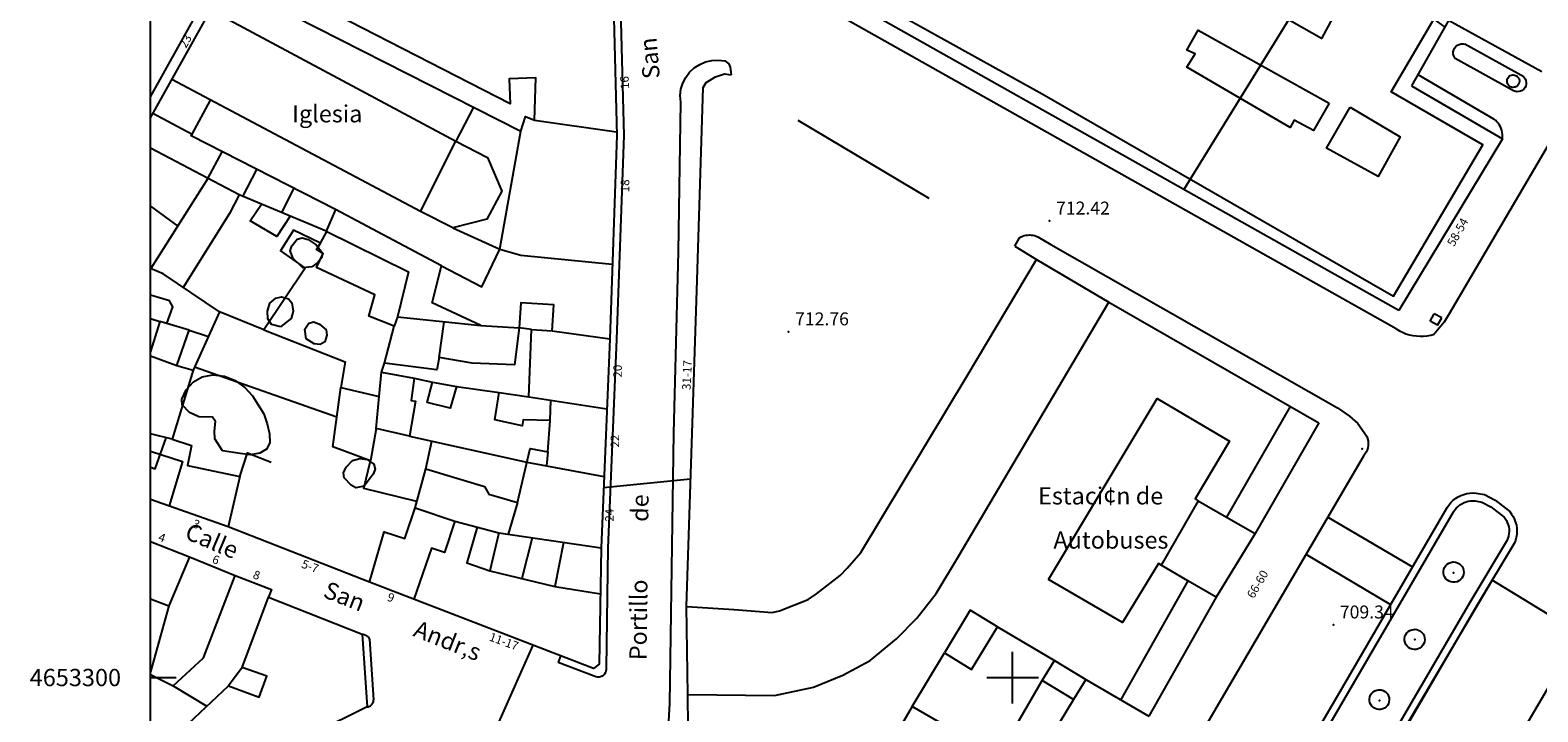
# Model space of a CAD drawing. Extents: x 278286 to 279013, y 4653197 to 4653703.
# Drawn here: x 278286 to 278461, y 4653296 to 4653375 of the extents above; entities that cross this region are included whole.
import ezdxf

# ---------------------------------------------------------------- set-up
doc = ezdxf.new("R2010")
doc.units = 0
doc.header["$MEASUREMENT"] = 0
for name, color, linetype in [('020200', 10, 'CONTINUOUS'), ('021220', 1, 'CONTINUOUS'), ('028112', 7, 'CONTINUOUS'), ('060504', 2, 'CONTINUOUS'), ('140302', 1, 'CONTINUOUS'), ('140501', 7, 'CONTINUOUS'), ('160101', 1, 'CONTINUOUS'), ('160300', 7, 'CONTINUOUS'), ('160301', 1, 'CONTINUOUS'), ('160302', 1, 'CONTINUOUS'), ('160303', 1, 'CONTINUOUS'), ('160307', 1, 'CONTINUOUS'), ('167151', 7, 'CONTINUOUS'), ('167167', 7, 'CONTINUOUS'), ('167202', 3, 'CONTINUOUS'), ('168116', 7, 'CONTINUOUS'), ('168153', 3, 'CONTINUOUS'), ('189301', 7, 'CONTINUOUS'), ('189401', 7, 'CONTINUOUS'), ('189500', 7, 'CONTINUOUS'), ('189501', 7, 'CONTINUOUS'), ('HOJAS', 7, 'CONTINUOUS')]:
    doc.layers.add(name, color=color, linetype=linetype)

msp = doc.modelspace()

# ---------------------------------------------------------------- linework, layer by layer
at = {"layer": '020200'}
for points, elevation in [([(278362.65, 4653323.01), (278352.56, 4653322.03)], 714), ([(278470.13, 4653302.44), (278455.63, 4653311.29), (278389.88, 4653200)], 709), ([(278344.35, 4653303.76), (278340.37, 4653294.77)], 714)]:
    msp.add_lwpolyline(points, dxfattribs=dict(at, elevation=elevation))
at = {"layer": '021220'}
msp.add_polyline3d([(278362.18, 4653308.25, 713.93), (278363.4, 4653346.12, 715.45), (278364.1, 4653368.48, 715.53)], dxfattribs=at)
at = {"layer": '028112'}
for p in [(278404.29, 4653352.99, 712.42), (278374.02, 4653340.13, 712.76), (278437.21, 4653306.11, 709.34)]:
    msp.add_point(p, dxfattribs=at)
at = {"layer": '060504'}
for points in [[(278436.55, 4653318.63, 709.55), (278446.39, 4653312.85, 709.39)], [(278434.03, 4653314.31, 709.51), (278443.85, 4653308.48, 709.3)]]:
    msp.add_polyline3d(points, dxfattribs=at)
at = {"layer": '140302'}
for points in [[(278397.55, 4653394.26, 734.72), (278377.87, 4653385.65, 734.65), (278376.36, 4653382.78, 734.65), (278403.42, 4653367.75, 733.25), (278444.19, 4653344.28, 729.25), (278454.54, 4653361.84, 729.26), (278443.93, 4653367.97, 729.41), (278448.85, 4653376.43, 732.3), (278450.14, 4653375.5, 732.3)], [(278441.91, 4653385.48, 729.53), (278435.84, 4653374.19, 729.44), (278415.86, 4653385.54, 731.63), (278418.3, 4653392.56, 731.63)], [(278433.38, 4653378.57, 728.63), (278419.88, 4653356.64, 729.04)], [(278306.98, 4653377.5, 726.03), (278335.44, 4653362.24, 726.02)], [(278331.32, 4653354.11, 727.05), (278302.49, 4653369.43, 741.92)], [(278300.3, 4653365.51, 741.98), (278304.86, 4653363.07, 742.14), (278306.98, 4653367.03, 742.14)], [(278337.46, 4653366.2, 724.57), (278335.44, 4653362.24, 724.57)], [(278344.56, 4653364.69, 735.91), (278354.08, 4653363.33, 730.74)], [(278321.48, 4653354.31, 722), (278304.72, 4653362.86, 724.65), (278304.83, 4653363.08, 724.65)], [(278340.54, 4653349.73, 725.87), (278342.96, 4653363.41, 723.62)], [(278320.4, 4653351.81, 721.36), (278310.31, 4653356.02, 723.07), (278300, 4653361.46, 724.79)], [(278306.67, 4653357.93, 724.44), (278308.31, 4653361.02, 724.37)], [(278331.32, 4653354.11, 733.1), (278335.44, 4653362.24, 732.95), (278339.11, 4653360.37, 732.9), (278340.78, 4653356.47, 732.66), (278339.01, 4653353.19, 732.73), (278335.07, 4653352.18, 725.34), (278331.32, 4653354.11, 733.1)], [(278306.68, 4653357.93, 724.66), (278300.05, 4653347.46, 725.31)], [(278310.73, 4653355.84, 722.79), (278312.34, 4653358.97, 722.89)], [(278310.31, 4653356.02, 722.74), (278309.18, 4653353.86, 724.87), (278303.81, 4653345.28, 725.37)], [(278315.26, 4653353.95, 722.5), (278316.62, 4653356.78, 722.62)], [(278300, 4653354.7, 725.28), (278303.17, 4653352.39, 725.8)], [(278316.2, 4653353.55, 722.11), (278314.65, 4653351.18, 721.95), (278311.57, 4653352.99, 721.59), (278312.9, 4653354.93, 721.69)], [(278319.72, 4653350.4, 720.89), (278320.45, 4653351.78, 720.89)], [(278335.07, 4653352.18, 724.96), (278340.54, 4653349.73, 724.62)], [(278333.78, 4653347.78, 724.91), (278338.44, 4653345.34, 726.35), (278340.54, 4653349.73, 726.27), (278342.96, 4653349.03, 726.24), (278353.57, 4653347.99, 725.05)], [(278308.02, 4653342.43, 731.26), (278301.49, 4653346.86, 731.3), (278300, 4653347.49, 731.35)], [(278328.66, 4653341.87, 719.45), (278328.29, 4653340.8, 719.45)], [(278304.48, 4653340.32, 730.51), (278306.73, 4653339.59, 730.97)], [(278333.5, 4653337.16, 718.43), (278334.08, 4653341.3, 719.46)], [(278338.31, 4653340.86, 718.76), (278342.79, 4653340.57, 718.53)], [(278346.61, 4653340.26, 719.27), (278353.27, 4653339.31, 724.64)], [(278303.06, 4653336.21, 722.21), (278304.96, 4653335.68, 722.55)], [(278326.2, 4653328.89, 719.71), (278326.53, 4653332.61, 719.72)], [(278343.88, 4653332.59, 717.77), (278352.93, 4653331.17, 717.86)], [(278346.38, 4653329.82, 719.13), (278346.45, 4653332.18, 719.05)], [(278404.15, 4653311.39, 717.85), (278416.77, 4653332.37, 717.72), (278425.18, 4653327.43, 717.69), (278421.19, 4653320.73, 717.82), (278421.53, 4653320.52, 717.82)], [(278302.52, 4653327.65, 723), (278300, 4653328.29, 723.37)], [(278300, 4653324.42, 723.82), (278300.55, 4653324.24, 723.87), (278301.83, 4653327.82, 723.11)], [(278300, 4653326.29, 723.58), (278303.73, 4653325.09, 724.02), (278302.18, 4653319.91, 722.59)], [(278346.11, 4653326.19, 718.37), (278345.96, 4653324.58, 718.58)], [(278343.67, 4653325.01, 717.64), (278352.61, 4653323.34, 717.56)], [(278330.7, 4653319.68, 727.21), (278335.31, 4653318.14, 727), (278340.4, 4653316.81, 720.88), (278352.28, 4653315.06, 719.53)], [(278342.57, 4653320.31, 717.47), (278341.51, 4653316.64, 717.64)], [(278421.53, 4653320.52, 717.82), (278424.82, 4653318.6, 717.82)], [(278335.31, 4653318.14, 727.12), (278334.11, 4653314.51, 726.33), (278332.6, 4653315, 726.33), (278330.56, 4653309.08, 725.13)], [(278337.91, 4653317.45, 720.28), (278336.72, 4653313.33, 721.2), (278339.36, 4653312.38, 720.81), (278346.9, 4653310.56, 720.74), (278352.19, 4653309.73, 720.64)], [(278424.82, 4653318.6, 717.82), (278428.12, 4653316.7, 717.82)], [(278340.4, 4653316.81, 720.63), (278339.36, 4653312.38, 720.7)], [(278344.28, 4653316.23, 719.8), (278343.07, 4653311.48, 720.34)], [(278347.93, 4653315.69, 720.26), (278346.9, 4653310.56, 720.58)], [(278417.23, 4653313.04, 717.68), (278416.92, 4653313.23, 717.7), (278412.75, 4653306.38, 717.74), (278404.15, 4653311.39, 717.85)], [(278420.32, 4653311.24, 717.51), (278417.23, 4653313.04, 717.68)], [(278423.61, 4653309.34, 717.34), (278420.32, 4653311.24, 717.51)], [(278300, 4653309.15, 719.57), (278302.15, 4653308.34, 719.63)], [(278310.66, 4653301.18, 728.53), (278313.71, 4653309.32, 728.74)], [(278398.27, 4653305.88, 728.41), (278404.86, 4653301.99, 728.4)], [(278388.35, 4653296.64, 717.8), (278392.11, 4653302.86, 717.8)], [(278408.49, 4653299.79, 728.62), (278415.81, 4653295.53, 727.71)], [(278302.49, 4653292.84, 730.74), (278309.06, 4653299.02, 728.7)], [(278302.63, 4653299.02, 721.67), (278306.55, 4653296.66, 722.14)], [(278398.32, 4653290.85, 728.37), (278403.44, 4653299.64, 728.27)], [(278407.05, 4653297.46, 728.23), (278401.84, 4653288.84, 728.23)]]:
    msp.add_polyline3d(points, dxfattribs=at)
at = {"layer": '140501'}
for points in [[(278436.71, 4653366.68, 729.52), (278434.9, 4653363.5, 730.14), (278432.67, 4653364.71, 730.13), (278432.19, 4653363.86, 730.13), (278420.23, 4653370.84, 731.86), (278421.16, 4653372.41, 731.69), (278420.21, 4653372.83, 731.69), (278421.52, 4653375.12, 731.65), (278436.71, 4653366.68, 729.52)], [(278439.17, 4653366.22, 729.32), (278444.97, 4653362.74, 729.38), (278442.41, 4653358.14, 729.45), (278436.41, 4653361.43, 729.5), (278439.17, 4653366.22, 729.32)], [(278329.95, 4653347.1, 720.37), (278328.66, 4653341.87, 719.64), (278338.31, 4653340.86, 726.09), (278332.68, 4653343.5, 724.88), (278333.78, 4653347.78, 724.62), (278321.48, 4653354.31, 723.6), (278320.4, 4653351.81, 721.98), (278329.95, 4653347.1, 720.37)], [(278300, 4653337.32, 723.69), (278303.06, 4653336.21, 722.19), (278304.48, 4653340.32, 731.06), (278301.92, 4653341.09, 729.52), (278302.61, 4653343.02, 730.12), (278302.21, 4653343.72, 730.12), (278300, 4653344.39, 730.08)], [(278300, 4653341.66, 726.65), (278301.08, 4653341.32, 722.6)], [(278301.08, 4653341.32, 722.6), (278300, 4653337.86, 723.62)], [(278392.11, 4653302.86, 729.21), (278395.24, 4653300.94, 729.12), (278398.27, 4653305.88, 729.12), (278395.09, 4653307.82, 718.13), (278392.11, 4653302.86, 729.21)], [(278407.05, 4653297.46, 728.25), (278403.44, 4653299.64, 728.29), (278404.86, 4653301.99, 728.59), (278408.49, 4653299.79, 728.41), (278407.05, 4653297.46, 728.25)], [(278309.06, 4653299.02, 728.48), (278312.63, 4653297.74, 728.36), (278313.5, 4653300.17, 728.65), (278310.66, 4653301.18, 728.65), (278309.06, 4653299.02, 728.48)], [(278389.07, 4653290.46, 729.05), (278391.57, 4653294.79, 728.97), (278388.35, 4653296.64, 729.25), (278385.85, 4653292.31, 729.05), (278389.07, 4653290.46, 729.05)]]:
    msp.add_polyline3d(points, dxfattribs=at)
at = {"layer": '160101'}
for points in [[(278448.72, 4653495.31, 715.98), (278515.11, 4653468.15, 712.31), (278516.37, 4653467.51, 712.24), (278516.98, 4653467.01, 712.24), (278519.41, 4653462.66, 711.84), (278519.75, 4653461.2, 711.84), (278519.53, 4653459.68, 711.8), (278518.67, 4653458.26, 711.8), (278450.63, 4653342.21, 710.13), (278450.07, 4653341.24, 710.13), (278448.91, 4653339.85, 710.13)], [(278530.04, 4653413.91, 710.18), (278494.05, 4653353.2, 709.42), (278457.17, 4653290.41, 709.09), (278435.07, 4653252.63, 708.9), (278419.07, 4653225.23, 708.88), (278404.25, 4653200, 708.85)], [(278353.77, 4653406.83, 727.3), (278354.9, 4653362.9, 723.17), (278354.06, 4653339.27, 717.83), (278353.07, 4653315.03, 719.33), (278352.86, 4653301.13, 720.45), (278352.86, 4653300.94, 720.45), (278352.84, 4653300.75, 720.46), (278352.77, 4653300.57, 720.47), (278352.67, 4653300.41, 720.47), (278352.55, 4653300.27, 720.48), (278352.39, 4653300.16, 720.49), (278352.22, 4653300.08, 720.5), (278352.04, 4653300.04, 720.5), (278351.85, 4653300.03, 720.51), (278351.66, 4653300.07, 720.52), (278351.49, 4653300.14, 720.53), (278347.31, 4653301.75, 719.85)], [(278300, 4653367.41, 725.17), (278308.32, 4653382.38, 724.76)], [(278444.51, 4653340.46, 727), (278374.06, 4653380.15, 731.49)], [(278451.32, 4653371.84, 710.13), (278451.17, 4653372.16, 710.13), (278451.11, 4653372.39, 710.13), (278451.11, 4653372.62, 710.13), (278451.17, 4653372.85, 710.13), (278451.27, 4653373.06, 710.13), (278451.41, 4653373.24, 710.13), (278451.59, 4653373.39, 710.13), (278451.8, 4653373.49, 710.13), (278452.03, 4653373.54, 710.13), (278452.26, 4653373.54, 710.13), (278452.45, 4653373.5, 710.13)], [(278459.29, 4653369.71, 731.66), (278452.45, 4653373.5, 727.96)], [(278359.87, 4653290.17, 713.14), (278360.25, 4653297, 713.28), (278360.73, 4653328.36, 714.33), (278361.27, 4653349.4, 715.18), (278361.51, 4653366.8, 715.58), (278361.46, 4653367.54, 715.53), (278361.54, 4653368.28, 715.48), (278361.75, 4653369, 715.44), (278362.09, 4653369.66, 715.39), (278362.53, 4653370.26, 715.35), (278363.08, 4653370.77, 715.3), (278363.71, 4653371.17, 715.26), (278364.39, 4653371.46, 715.21), (278365.12, 4653371.62, 715.17), (278365.87, 4653371.65, 715.12), (278366.61, 4653371.56, 715.08), (278367.09, 4653371.22, 715.01), (278367.23, 4653370.84, 715), (278367.38, 4653369.94, 714.82)], [(278458.09, 4653368.09, 731.54), (278451.32, 4653371.84, 727.88)], [(278447.02, 4653369.98, 726.59), (278455.8, 4653364.86, 726.5)], [(278458.07, 4653369.95, 710.13), (278458.21, 4653369.93, 710.13), (278458.35, 4653369.89, 710.13), (278458.47, 4653369.82, 710.13), (278458.58, 4653369.73, 710.13), (278458.67, 4653369.61, 710.13), (278458.74, 4653369.49, 710.13), (278458.78, 4653369.35, 710.13), (278458.79, 4653369.2, 710.13), (278458.77, 4653369.06, 710.13), (278458.72, 4653368.92, 710.13), (278458.65, 4653368.8, 710.13), (278458.55, 4653368.69, 710.13), (278458.44, 4653368.61, 710.13), (278458.31, 4653368.54, 710.13), (278458.17, 4653368.51, 710.13), (278458.02, 4653368.5, 710.13), (278457.88, 4653368.53, 710.13), (278457.74, 4653368.58, 710.13), (278457.62, 4653368.65, 710.13), (278457.52, 4653368.75, 710.13), (278457.44, 4653368.87, 710.13), (278457.38, 4653369, 710.13), (278457.35, 4653369.15, 710.13), (278457.35, 4653369.29, 710.13), (278457.37, 4653369.43, 710.13), (278457.43, 4653369.56, 710.13), (278457.51, 4653369.68, 710.13), (278457.61, 4653369.79, 710.13), (278457.73, 4653369.87, 710.13), (278457.86, 4653369.92, 710.13), (278458.01, 4653369.94, 710.13), (278458.07, 4653369.95, 710.13)], [(278459.29, 4653369.71, 710.13), (278459.45, 4653369.49, 710.13), (278459.54, 4653369.29, 710.13), (278459.58, 4653369.08, 710.13), (278459.57, 4653368.86, 710.13), (278459.52, 4653368.65, 710.13), (278459.43, 4653368.46, 710.13), (278459.29, 4653368.29, 710.13), (278459.12, 4653368.15, 710.13), (278458.93, 4653368.06, 710.13), (278458.71, 4653368.01, 710.13), (278458.5, 4653368, 710.13), (278458.09, 4653368.09, 710.13)], [(278456.83, 4653362.54, 726.49), (278456.84, 4653362.77, 726.49), (278456.83, 4653363.01, 726.49), (278456.8, 4653363.25, 726.49), (278456.75, 4653363.48, 726.49), (278456.67, 4653363.71, 726.49), (278456.58, 4653363.93, 726.49), (278456.46, 4653364.13, 726.49), (278456.33, 4653364.33, 726.49), (278456.18, 4653364.51, 726.49), (278456.01, 4653364.68, 726.49), (278455.8, 4653364.86, 726.49)], [(278400.27, 4653350.08, 712.32), (278400.81, 4653351.05, 712.28), (278400.98, 4653351.14, 712.26), (278401.16, 4653351.22, 712.24), (278401.35, 4653351.29, 712.22), (278401.55, 4653351.33, 712.2), (278401.75, 4653351.36, 712.18), (278401.95, 4653351.37, 712.16), (278402.15, 4653351.36, 712.14), (278402.34, 4653351.34, 712.12), (278402.54, 4653351.29, 712.1), (278402.73, 4653351.23, 712.08), (278402.92, 4653351.16, 712.07), (278404.42, 4653350.26, 711.98), (278437.7, 4653331.31, 709.76), (278439.09, 4653330.35, 709.67), (278440.03, 4653329.47, 709.67), (278440.78, 4653328.45, 709.62), (278440.94, 4653328.22, 709.62), (278441.07, 4653327.98, 709.62), (278441.16, 4653327.73, 709.62), (278441.23, 4653327.46, 709.62), (278441.25, 4653327.19, 709.62), (278441.24, 4653326.92, 709.62), (278441.2, 4653326.65, 709.62), (278441.12, 4653326.39, 709.62), (278441.01, 4653326.14, 709.62), (278440.86, 4653325.91, 709.62), (278440.69, 4653325.7, 709.62), (278391.96, 4653242.32, 709.89)], [(278444.51, 4653340.46, 727), (278444.86, 4653340.25, 725.46), (278445.24, 4653340.07, 723.93), (278445.63, 4653339.91, 722.39), (278446.03, 4653339.79, 720.86), (278446.43, 4653339.71, 719.33), (278446.85, 4653339.65, 717.79), (278447.26, 4653339.62, 716.26), (278447.68, 4653339.63, 714.73), (278448.09, 4653339.67, 713.19), (278448.5, 4653339.74, 711.66), (278448.91, 4653339.85, 710.13)], [(278450.39, 4653319.73, 709.4), (278450.59, 4653320.02, 709.39), (278450.82, 4653320.3, 709.38), (278451.08, 4653320.55, 709.38), (278451.37, 4653320.78, 709.37), (278451.67, 4653320.97, 709.37), (278452, 4653321.13, 709.36), (278452.33, 4653321.26, 709.36), (278452.68, 4653321.35, 709.35), (278453.04, 4653321.41, 709.35), (278453.4, 4653321.42, 709.34), (278453.77, 4653321.41, 709.34), (278454.74, 4653321.24, 709.27), (278455.99, 4653320.58, 709.27), (278457.66, 4653319.27, 709.17), (278457.88, 4653318.98, 709.17), (278458.07, 4653318.68, 709.18), (278458.22, 4653318.35, 709.18), (278458.35, 4653318.01, 709.19), (278458.43, 4653317.67, 709.19), (278458.48, 4653317.31, 709.2), (278458.5, 4653316.95, 709.2), (278458.47, 4653316.59, 709.21), (278458.41, 4653316.24, 709.21), (278458.32, 4653315.89, 709.22), (278458.19, 4653315.56, 709.23), (278453.94, 4653308.46, 709.25), (278390.69, 4653200, 709.02)], [(278381.05, 4653200, 709.44), (278381.09, 4653200.43, 709.46), (278381.19, 4653200.89, 709.48), (278381.34, 4653201.33, 709.5), (278381.55, 4653201.75, 709.52), (278381.82, 4653202.15, 709.54), (278411.2, 4653252.58, 709.58), (278437.98, 4653298.37, 709.4), (278450.39, 4653319.73, 709.4)], [(278381.95, 4653200, 709.44), (278381.98, 4653200.29, 709.46), (278382.06, 4653200.64, 709.48), (278382.17, 4653200.98, 709.5), (278382.33, 4653201.29, 709.52), (278382.58, 4653201.67, 709.54), (278411.97, 4653252.12, 709.58), (278438.75, 4653297.91, 709.4), (278451.15, 4653319.24, 709.4)], [(278451.15, 4653319.24, 709.4), (278451.31, 4653319.47, 709.39), (278451.48, 4653319.68, 709.38), (278451.67, 4653319.86, 709.38), (278451.89, 4653320.04, 709.37), (278452.1, 4653320.18, 709.37), (278452.36, 4653320.3, 709.36), (278452.6, 4653320.4, 709.36), (278452.86, 4653320.46, 709.35), (278453.12, 4653320.5, 709.35), (278453.4, 4653320.51, 709.34), (278453.67, 4653320.51, 709.34), (278454.44, 4653320.37, 709.27), (278455.49, 4653319.82, 709.27), (278457.01, 4653318.63, 709.17), (278457.13, 4653318.46, 709.17), (278457.27, 4653318.24, 709.18), (278457.38, 4653318, 709.18), (278457.48, 4653317.74, 709.19), (278457.54, 4653317.5, 709.19), (278457.58, 4653317.22, 709.2), (278457.59, 4653316.96, 709.2), (278457.57, 4653316.7, 709.21), (278457.52, 4653316.42, 709.21), (278457.46, 4653316.16, 709.22), (278457.37, 4653315.95, 709.23), (278453.16, 4653308.91, 709.25), (278389.64, 4653200, 709.02)], [(278451.16, 4653313.42, 710.01), (278451.39, 4653313.39, 710.01), (278451.61, 4653313.32, 710.01), (278451.82, 4653313.21, 710.01), (278452, 4653313.06, 710.01), (278452.15, 4653312.87, 710.01), (278452.26, 4653312.66, 710.01), (278452.32, 4653312.43, 710.01), (278452.33, 4653312.2, 710.01), (278452.3, 4653311.97, 710.01), (278452.23, 4653311.74, 710.01), (278452.11, 4653311.54, 710.01), (278451.95, 4653311.36, 710.01), (278451.76, 4653311.22, 710.01), (278451.55, 4653311.12, 710.01), (278451.32, 4653311.07, 710.01), (278451.08, 4653311.06, 710.01), (278450.85, 4653311.09, 710.01), (278450.63, 4653311.18, 710.01), (278450.43, 4653311.3, 710.01), (278450.26, 4653311.47, 710.01), (278450.13, 4653311.66, 710.01), (278450.03, 4653311.87, 710.01), (278449.98, 4653312.1, 710.01), (278449.98, 4653312.34, 710.01), (278450.02, 4653312.57, 710.01), (278450.11, 4653312.79, 710.01), (278450.24, 4653312.99, 710.01), (278450.41, 4653313.15, 710.01), (278450.61, 4653313.28, 710.01), (278450.83, 4653313.37, 710.01), (278451.06, 4653313.41, 710.01), (278451.16, 4653313.42, 710.01)], [(278324.58, 4653305.03, 728.62), (278324.68, 4653305.02, 728.62), (278324.78, 4653305, 728.62), (278324.87, 4653304.97, 728.62), (278324.97, 4653304.93, 728.62), (278325.06, 4653304.88, 728.62), (278325.14, 4653304.82, 728.62), (278325.21, 4653304.75, 728.62), (278325.28, 4653304.67, 728.62), (278325.34, 4653304.59, 728.62), (278325.39, 4653304.5, 728.62), (278325.41, 4653304.44, 728.62)], [(278446.64, 4653305.6, 710.39), (278446.87, 4653305.57, 710.39), (278447.09, 4653305.5, 710.39), (278447.3, 4653305.39, 710.39), (278447.47, 4653305.24, 710.39), (278447.62, 4653305.06, 710.39), (278447.73, 4653304.85, 710.39), (278447.79, 4653304.62, 710.39), (278447.8, 4653304.39, 710.39), (278447.77, 4653304.16, 710.39), (278447.7, 4653303.94, 710.39), (278447.58, 4653303.74, 710.39), (278447.42, 4653303.56, 710.39), (278447.24, 4653303.42, 710.39), (278447.03, 4653303.32, 710.39), (278446.8, 4653303.27, 710.39), (278446.57, 4653303.26, 710.39), (278446.33, 4653303.29, 710.39), (278446.12, 4653303.38, 710.39), (278445.92, 4653303.5, 710.39), (278445.75, 4653303.66, 710.39), (278445.61, 4653303.85, 710.39), (278445.52, 4653304.07, 710.39), (278445.47, 4653304.3, 710.39), (278445.47, 4653304.53, 710.39), (278445.51, 4653304.76, 710.39), (278445.6, 4653304.98, 710.39), (278445.73, 4653305.17, 710.39), (278445.9, 4653305.33, 710.39), (278446.09, 4653305.46, 710.39), (278446.31, 4653305.55, 710.39), (278446.54, 4653305.59, 710.39), (278446.64, 4653305.6, 710.39)], [(278325.41, 4653304.44, 728.62), (278325.89, 4653297.4, 728.7)], [(278347.58, 4653302.51, 726.49), (278347.31, 4653301.75, 726.49)], [(278442.55, 4653298.58, 710.23), (278442.77, 4653298.56, 710.23), (278442.99, 4653298.49, 710.23), (278443.19, 4653298.38, 710.23), (278443.37, 4653298.23, 710.23), (278443.51, 4653298.06, 710.23), (278443.62, 4653297.85, 710.23), (278443.68, 4653297.63, 710.23), (278443.69, 4653297.4, 710.23), (278443.66, 4653297.17, 710.23), (278443.59, 4653296.96, 710.23), (278443.47, 4653296.76, 710.23), (278443.32, 4653296.59, 710.23), (278443.14, 4653296.45, 710.23), (278442.93, 4653296.35, 710.23), (278442.71, 4653296.3, 710.23), (278442.48, 4653296.29, 710.23), (278442.25, 4653296.33, 710.23), (278442.04, 4653296.41, 710.23), (278441.84, 4653296.53, 710.23), (278441.67, 4653296.69, 710.23), (278441.54, 4653296.87, 710.23), (278441.45, 4653297.08, 710.23), (278441.4, 4653297.31, 710.23), (278441.4, 4653297.54, 710.23), (278441.44, 4653297.76, 710.23), (278441.53, 4653297.98, 710.23), (278441.66, 4653298.17, 710.23), (278441.82, 4653298.33, 710.23), (278442.01, 4653298.45, 710.23), (278442.23, 4653298.54, 710.23), (278442.45, 4653298.58, 710.23), (278442.55, 4653298.58, 710.23)], [(278325.16, 4653296.59, 728.71), (278325.25, 4653296.6, 728.71), (278325.35, 4653296.63, 728.71), (278325.44, 4653296.67, 728.71), (278325.52, 4653296.73, 728.71), (278325.6, 4653296.79, 728.71), (278325.67, 4653296.86, 728.71), (278325.73, 4653296.94, 728.71), (278325.79, 4653297.02, 728.71), (278325.83, 4653297.11, 728.71), (278325.86, 4653297.21, 728.71), (278325.89, 4653297.4, 728.7)]]:
    msp.add_polyline3d(points, dxfattribs=at)
at = {"layer": '160300'}
msp.add_polyline3d([(278362.35, 4653298.03, 717.73), (278362.18, 4653308.25, 718.02), (278367.72, 4653307.88, 718.1), (278372.11, 4653307.55, 718.05), (278372.98, 4653307.76, 718.1), (278376.28, 4653309.05, 718.01), (278377.27, 4653309.7, 718.2), (278380, 4653311.86, 718.2), (278380.82, 4653312.68, 718.21), (278382.4, 4653314.5, 718.27), (278394.73, 4653335, 718.22), (278402.77, 4653348.52, 718.16), (278411.17, 4653343.55, 718.16)], dxfattribs=at)
at = {"layer": '160301'}
for points in [[(278352.98, 4653406.81, 727.3), (278354.1, 4653362.91, 723.17), (278353.27, 4653339.31, 717.83), (278352.28, 4653315.06, 719.33), (278352.07, 4653301.55, 720.45), (278351.38, 4653301.05, 720.53), (278325.43, 4653311.07, 716.18), (278327.11, 4653316.91, 726.4), (278329.53, 4653316.13, 726.6), (278330.7, 4653319.68, 727.22), (278331.94, 4653324.24, 717.47), (278338.77, 4653322.18, 717.31), (278339.24, 4653321.29, 717.31), (278342.57, 4653320.31, 717.32), (278344.05, 4653326.6, 717.24), (278346.11, 4653326.19, 719.22), (278346.38, 4653329.82, 719.15), (278343.25, 4653329.9, 717.39), (278343.11, 4653329.21, 717.32), (278339.96, 4653329.9, 717.39), (278340.44, 4653333.07, 718.06), (278343.88, 4653332.59, 717.96), (278344.19, 4653340.41, 717.66), (278346.61, 4653340.26, 718.11), (278346.8, 4653343.26, 718.57), (278342.97, 4653343.5, 719.02), (278342.79, 4653340.57, 719), (278342.23, 4653336.31, 717.72), (278337.31, 4653336.48, 717.86), (278333.5, 4653337.16, 718.18), (278333.21, 4653335.7, 717.97), (278327.17, 4653336.5, 718.56), (278328.29, 4653340.8, 719.63), (278325.32, 4653341.94, 719.58), (278326.03, 4653344.41, 720.22), (278319.26, 4653347.6, 720.01), (278320.03, 4653349.2, 720.86), (278319.27, 4653349.69, 720.72), (278319.72, 4653350.4, 720.65), (278316.6, 4653351.93, 720.54), (278315.1, 4653349.51, 720.7), (278317.97, 4653347.51, 720.03), (278313.15, 4653340.36, 722.32), (278308.02, 4653342.43, 731.26), (278304.96, 4653335.68, 722.35), (278302.52, 4653327.65, 722.35), (278304.75, 4653326.93, 722.28), (278304.29, 4653324.62, 722.65), (278310.36, 4653323.33, 722.04), (278309.03, 4653317.48, 720.26), (278300, 4653320.68, 721.85)], [(278444.81, 4653342.59, 727.01), (278374.44, 4653382.25, 731.64), (278376.91, 4653386.82, 731.65), (278396.27, 4653395.39, 731.52)], [(278300, 4653364.95, 725.17), (278308.81, 4653380.79, 724.76), (278342.96, 4653363.41, 723.31), (278343.5, 4653365.1, 723.51), (278344.56, 4653364.69, 736.38), (278344.71, 4653369.62, 735.31), (278341.62, 4653369.48, 735.27), (278341.73, 4653366.59, 735.28), (278310.66, 4653382.56, 733.87)], [(278450.58, 4653376.27, 726.56), (278446.27, 4653368.69, 726.59)], [(278461.38, 4653370.29, 732.4), (278450.58, 4653376.27, 726.56)], [(278446.27, 4653368.69, 726.59), (278456.83, 4653362.54, 726.49)], [(278456.83, 4653362.54, 726.49), (278444.81, 4653342.59, 727.01)], [(278354.89, 4653212.23, 712.99), (278355.97, 4653239.12, 714.95), (278357.73, 4653256.24, 715.93), (278359.54, 4653270.63, 715.24), (278362.38, 4653294.23, 727.16), (278362.35, 4653298.03, 717.84), (278372.38, 4653297.93, 717.88), (278376.92, 4653298.87, 717.96), (278380.31, 4653300.27, 717.88), (278383.48, 4653301.99, 717.91), (278386.53, 4653304.49, 717.88), (278388.88, 4653306.9, 717.86), (278391.12, 4653309.74, 717.89), (278393.66, 4653313.92, 717.85), (278411.17, 4653343.55, 717.95), (278435.51, 4653329.55, 716.46)], [(278326.53, 4653332.61, 719.4), (278326.81, 4653335.46, 719.15), (278330.6, 4653334.76, 718.36), (278330.25, 4653332.17, 718.44), (278330.76, 4653332.07, 718.32), (278330.07, 4653328.02, 718.52), (278326.2, 4653328.89, 719.86), (278325.52, 4653325.17, 718.9), (278321.18, 4653326.78, 718.8), (278322.08, 4653333.68, 719.46), (278326.53, 4653332.61, 719.4)], [(278332.71, 4653334.3, 718.23), (278335.5, 4653333.77, 718.19), (278334.77, 4653331.28, 717.53), (278332.1, 4653331.91, 717.77), (278332.71, 4653334.3, 718.23)], [(278435.51, 4653329.55, 716.46), (278428.12, 4653316.7, 717.84)], [(278300, 4653315.8, 720.26), (278304.54, 4653314, 719.65), (278302.15, 4653308.34, 719.65), (278300, 4653300.66, 720.59)], [(278428.12, 4653316.7, 717.54), (278423.61, 4653309.34, 717.83)], [(278300, 4653300.37, 720.61), (278302.63, 4653299.02, 720), (278306.15, 4653302.29, 718.93), (278309.85, 4653311.86, 719.8), (278314.06, 4653310.21, 719.75), (278313.71, 4653309.32, 728.88), (278324.58, 4653305.03, 728.62)], [(278423.61, 4653309.34, 716.29), (278415.81, 4653295.53, 716.57)], [(278324.58, 4653305.03, 728.62), (278325.16, 4653296.59, 728.71), (278313, 4653290.58, 728.43), (278306.3, 4653289.55, 728.7)]]:
    msp.add_polyline3d(points, dxfattribs=at)
at = {"layer": '160302'}
for points in [[(278301.92, 4653341.09, 728.67), (278301.08, 4653341.32, 728.67)], [(278344.19, 4653340.41, 717.75), (278342.79, 4653340.57, 717.75)], [(278326.81, 4653335.46, 718.91), (278327.17, 4653336.5, 718.9)], [(278330.6, 4653334.76, 717.67), (278332.71, 4653334.3, 717.67)], [(278335.5, 4653333.77, 717.59), (278340.44, 4653333.07, 717.61)], [(278330.07, 4653328.02, 717.81), (278343.67, 4653325.01, 717.5)], [(278310.36, 4653323.33, 719.34), (278311.28, 4653326.07, 719.36), (278314.02, 4653325, 717.97)], [(278331.94, 4653324.24, 717.66), (278332.64, 4653327.44, 717.4)], [(278330.9, 4653320.42, 717.95), (278324.76, 4653321.93, 717.83), (278325.52, 4653325.17, 718.21)], [(278325.43, 4653311.07, 718.09), (278309.03, 4653317.48, 718.88)], [(278304.54, 4653314, 719.89), (278309.85, 4653311.86, 719.89)]]:
    msp.add_polyline3d(points, dxfattribs=at)
at = {"layer": '160303'}
for points in [[(278364.1, 4653368.48, 715.53), (278364.48, 4653369.08, 715.58), (278365.53, 4653369.72, 715.31), (278366.57, 4653370.07, 715.13), (278367.38, 4653369.94, 714.88)], [(278375.09, 4653364.69, 714.31), (278390.3, 4653355.65, 713.2)], [(278400.27, 4653350.08, 712.26), (278402.77, 4653348.52, 712.01)]]:
    msp.add_polyline3d(points, dxfattribs=at)
at = {"layer": '160307'}
for points in [[(278313.15, 4653340.36, 722.11), (278322.58, 4653336.65, 722.35), (278322.08, 4653333.68, 722.36)], [(278321.62, 4653330.22, 720.07), (278305.12, 4653336.04, 722.19)]]:
    msp.add_polyline3d(points, dxfattribs=at)
at = {"layer": '167151'}
for points in [[(278432.21, 4653331.44, 716.46), (278424.82, 4653318.6, 717.84)], [(278421.53, 4653320.52, 716.46), (278417.23, 4653313.04, 717.84)], [(278420.32, 4653311.24, 716.29), (278412.5, 4653297.39, 716.57)]]:
    msp.add_polyline3d(points, dxfattribs=at)
at = {"layer": '167167'}
for points in [[(278448.42, 4653341.37, 710.13), (278448.91, 4653342.23, 710.13)], [(278449.79, 4653341.74, 710.13), (278448.91, 4653342.23, 710.13)], [(278449.3, 4653340.88, 710.13), (278448.42, 4653341.37, 710.13)], [(278449.3, 4653340.88, 710.13), (278449.79, 4653341.74, 710.13)]]:
    msp.add_polyline3d(points, dxfattribs=at)
at = {"layer": '167202'}
for points in [[(278318.73, 4653347.68, 721.09), (278317.69, 4653347.54, 720.87), (278316.57, 4653348.64, 720.78), (278316.22, 4653349.54, 720.76), (278316.39, 4653350.12, 720.76), (278317.04, 4653350.89, 720.77), (278317.62, 4653351.03, 720.77), (278318.3, 4653350.84, 720.77), (278319.22, 4653350.23, 720.68), (278319.91, 4653349.34, 720.33), (278319.89, 4653348.77, 720.36), (278319.43, 4653348.18, 720.33), (278318.73, 4653347.68, 721.09)], [(278315.11, 4653340.69, 720.63), (278314.04, 4653340.99, 720.63), (278313.64, 4653341.62, 720.63), (278313.58, 4653342.54, 720.45), (278313.87, 4653343.44, 720.13), (278314.54, 4653344.03, 719.87), (278315.21, 4653344.17, 719.87), (278316.03, 4653343.97, 719.88), (278316.42, 4653343.48, 719.88), (278316.55, 4653342.54, 719.88), (278316.33, 4653341.66, 719.88), (278315.11, 4653340.69, 720.63)], [(278318.08, 4653339.3, 721.04), (278317.91, 4653340.42, 720.8), (278318.36, 4653341.13, 720.63), (278318.94, 4653341.29, 720.49), (278319.63, 4653341.02, 720.36), (278320.38, 4653340.34, 720.3), (278320.47, 4653339.73, 720.34), (278320.23, 4653338.96, 720.45), (278319.68, 4653338.66, 720.49), (278319, 4653338.72, 720.54), (278318.08, 4653339.3, 721.04)], [(278308.37, 4653326.3, 720.08), (278307.49, 4653327.71, 719.68), (278307.42, 4653328.59, 719.7), (278307.57, 4653329.73, 719.68), (278307.19, 4653330.23, 719.67), (278305.63, 4653330.26, 719.71), (278304.54, 4653330.78, 719.71), (278303.7, 4653331.66, 719.71), (278303.65, 4653332.31, 719.71), (278304.15, 4653333.41, 719.68), (278304.99, 4653334.32, 719.52), (278306.02, 4653334.92, 719.31), (278307.24, 4653335.13, 719.11), (278308.59, 4653334.98, 718.97), (278309.84, 4653334.49, 718.93), (278310.96, 4653333.65, 718.9), (278311.85, 4653332.68, 718.64), (278313.15, 4653330.6, 718.29), (278313.56, 4653329.45, 718.28), (278313.82, 4653328.3, 718.28), (278313.87, 4653327.26, 718.28), (278313.45, 4653326.5, 718.28), (278312.7, 4653326.03, 718.3), (278311.57, 4653325.83, 718.52), (278310.41, 4653326, 718.57), (278308.37, 4653326.3, 720.08)], [(278324.8, 4653322.21, 719), (278323.81, 4653322.02, 719), (278323.27, 4653322.32, 718.98), (278322.48, 4653323.18, 718.87), (278322.4, 4653323.76, 718.81), (278322.71, 4653324.43, 718.76), (278323.43, 4653325.18, 718.7), (278324.3, 4653325.44, 718.67), (278325.14, 4653325.29, 718.62), (278325.92, 4653324.75, 718.52), (278326.08, 4653324.18, 718.53), (278325.84, 4653323.61, 718.55), (278324.8, 4653322.21, 719)]]:
    msp.add_polyline3d(points, dxfattribs=at)
at = {"layer": '168116'}
for p in [(278440.55, 4653326.56, 709.6), (278446.64, 4653304.43, 710.39)]:
    msp.add_point(p, dxfattribs=at)
at = {"layer": '168153'}
for p in [(278451.13, 4653312.15, 710.18), (278442.56, 4653297.33, 710.31)]:
    msp.add_point(p, dxfattribs=at)
at = {"layer": 'HOJAS'}
for points in [[(278300, 4653200), (278300, 4653700)], [(278400, 4653297), (278400, 4653303)], [(278300, 4653300), (278303, 4653300)], [(278397, 4653300), (278403, 4653300)]]:
    msp.add_lwpolyline(points, dxfattribs=at)
msp.add_point((278400, 4653300), dxfattribs=at)

# ---------------------------------------------------------------- texts
at = {"layer": '028112'}
for s, p in [('712.42', (278405.04, 4653353.74, 712.42)), ('712.76', (278374.77, 4653340.88, 712.76)), ('709.34', (278437.96, 4653306.86, 709.34))]:
    msp.add_text(s, height=1.5, dxfattribs=at).set_placement(p)
at = {"layer": '189301'}
for s, rotation, p in [('San', 94.93, (278359.1, 4653369.57, 716.29)), ('Portillo           de', 89.26, (278357.54, 4653302, 716.29)), ('Calle', 337.01, (278303.85, 4653316.19, 716.29)), ('San', 338.38, (278319.91, 4653309.38)), ('Andr‚s', 338.38, (278330.36, 4653304.85))]:
    msp.add_text(s, height=1.99, rotation=rotation, dxfattribs=at).set_placement(p)
at = {"layer": '189401'}
for s, rotation, p in [('23', 61.7, (278304.13, 4653372.96)), ('16', 92.83, (278355.54, 4653368.33)), ('18', 90, (278355.54, 4653356.32)), ('58-54', 60.48, (278451.2, 4653349.95)), ('31-17', 87.28, (278362.65, 4653333.35)), ('20', 90, (278354.68, 4653334.81)), ('22', 90, (278354.37, 4653326.69)), ('24', 90, (278353.74, 4653318.09)), ('3', 339.94, (278304.81, 4653317.47)), ('4', 339.94, (278300.83, 4653315.9)), ('6', 339.94, (278307.08, 4653313.34)), ('8', 339.94, (278311.81, 4653311.56)), ('5-7', 339.94, (278317.44, 4653312.79)), ('66-60', 59.82, (278427.97, 4653309.09)), ('9', 339.94, (278327.38, 4653308.95)), ('11-17', 339.94, (278339.21, 4653304.32))]:
    msp.add_text(s, height=0.99, rotation=rotation, dxfattribs=at).set_placement(p)
at = {"layer": '189500'}
for s, p in [('Estaci¢n de', (278402.96, 4653320.09, 716.29)), ('Autobuses', (278404.74, 4653314.96, 716.29))]:
    msp.add_text(s, height=1.99, dxfattribs=at).set_placement(p)
at = {"layer": '189501'}
msp.add_text('Iglesia', height=1.99, dxfattribs=at).set_placement((278316.44, 4653364.44, 726.49))
at = {"layer": 'HOJAS'}
msp.add_text('4653300', height=2, dxfattribs=at).set_placement((278286, 4653299))

doc.saveas('drawing.dxf')
